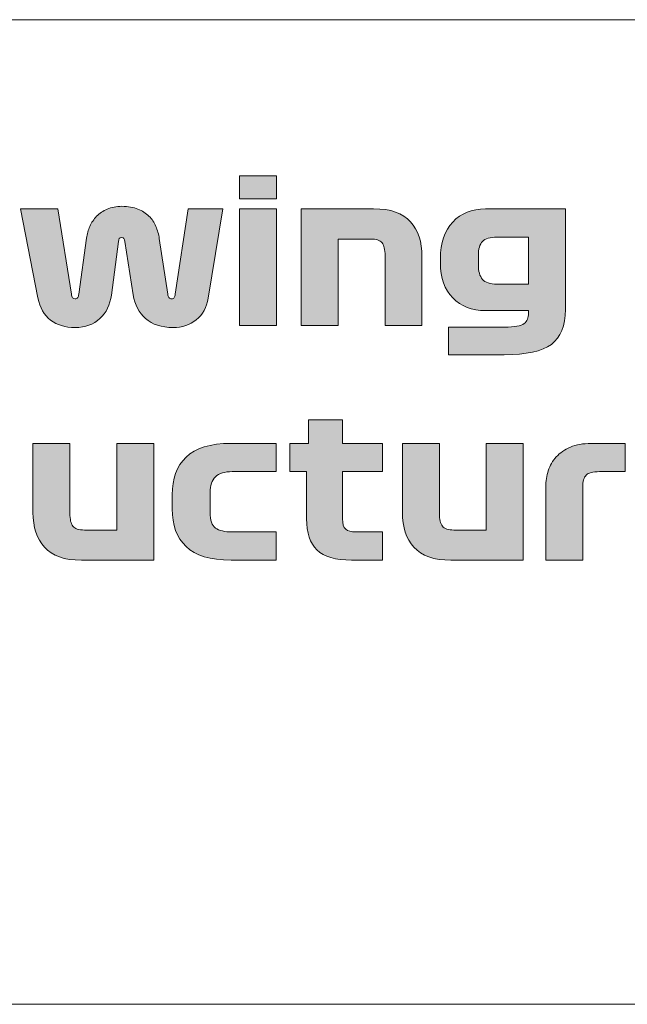
# Model space of a CAD drawing. Extents: x 15 to 1676, y -843 to -36.
# Drawn here: x 654 to 698, y -544 to -473 of the extents above; entities that cross this region are included whole.
import ezdxf

# ---------------------------------------------------------------- set-up
doc = ezdxf.new("R2010")
doc.units = 0
doc.header["$MEASUREMENT"] = 0
doc.layers.get('0').update_dxf_attribs({"lineweight": 0})

# ---------------------------------------------------------------- blocks, each defined once
blk = doc.blocks.new('Block_94')
at = {"true_color": 0x1a1a18, "transparency": 33554687}
h = blk.add_hatch(color=250, dxfattribs=at)
edge = h.paths.add_edge_path()
edge.add_spline(control_points=[(670.16, -494.92), (670.16, -494.92), (670.16, -486.52), (670.16, -486.52), (670.16, -486.52), (672.82, -486.52), (672.82, -486.52), (672.82, -486.52), (672.82, -494.92), (672.82, -494.92), (672.82, -494.92), (670.16, -494.92), (670.16, -494.92)], knot_values=[0, 0, 0, 0, 1, 1, 1, 2, 2, 2, 3, 3, 3, 4, 4, 4, 4], degree=3, periodic=0)
edge = h.paths.add_edge_path()
edge.add_spline(control_points=[(672.82, -485.792), (672.82, -485.792), (670.16, -485.792), (670.16, -485.792), (670.16, -485.792), (670.16, -484.14), (670.16, -484.14), (670.16, -484.14), (672.82, -484.14), (672.82, -484.14), (672.82, -484.14), (672.82, -485.792), (672.82, -485.792), (672.82, -485.792), (672.82, -485.792), (672.82, -485.792)], knot_values=[0, 0, 0, 0, 1, 1, 1, 2, 2, 2, 3, 3, 3, 4, 4, 4, 5, 5, 5, 5], degree=3, periodic=0)
h = blk.add_hatch(color=250, dxfattribs=at)
edge = h.paths.add_edge_path()
edge.add_spline(control_points=[(661.704, -486.338), (662.152, -486.338), (662.535, -486.403), (662.852, -486.534), (663.169, -486.665), (663.435, -486.835), (663.65, -487.045), (663.865, -487.255), (664.03, -487.5), (664.147, -487.78), (664.264, -488.06), (664.345, -488.349), (664.392, -488.648), (664.392, -488.648), (665.008, -492.666), (665.008, -492.666), (665.017, -492.759), (665.045, -492.839), (665.092, -492.904), (665.138, -492.969), (665.204, -493.002), (665.288, -493.002), (665.372, -493.002), (665.433, -492.969), (665.47, -492.904), (665.507, -492.839), (665.53, -492.759), (665.54, -492.666), (665.54, -492.666), (666.464, -486.52), (666.464, -486.52), (666.464, -486.52), (668.97, -486.52), (668.97, -486.52), (668.97, -486.52), (667.92, -492.946), (667.92, -492.946), (667.808, -493.609), (667.521, -494.126), (667.059, -494.5), (666.597, -494.873), (666.039, -495.06), (665.386, -495.06), (664.546, -495.06), (663.886, -494.845), (663.405, -494.416), (662.924, -493.986), (662.628, -493.417), (662.516, -492.708), (662.516, -492.708), (661.914, -488.858), (661.914, -488.858), (661.905, -488.774), (661.884, -488.709), (661.851, -488.662), (661.818, -488.615), (661.76, -488.592), (661.676, -488.592), (661.592, -488.592), (661.536, -488.615), (661.508, -488.662), (661.48, -488.709), (661.461, -488.779), (661.452, -488.872), (661.452, -488.872), (660.948, -492.722), (660.948, -492.722), (660.855, -493.422), (660.579, -493.986), (660.122, -494.416), (659.665, -494.845), (659.067, -495.06), (658.33, -495.06), (657.621, -495.06), (657.033, -494.882), (656.566, -494.528), (656.099, -494.173), (655.796, -493.637), (655.656, -492.918), (655.656, -492.918), (654.41, -486.52), (654.41, -486.52), (654.41, -486.52), (657.084, -486.52), (657.084, -486.52), (657.084, -486.52), (658.064, -492.652), (658.064, -492.652), (658.083, -492.773), (658.113, -492.862), (658.155, -492.918), (658.197, -492.974), (658.255, -493.002), (658.33, -493.002), (658.414, -493.002), (658.477, -492.972), (658.519, -492.911), (658.561, -492.85), (658.587, -492.769), (658.596, -492.666), (658.596, -492.666), (659.156, -488.62), (659.156, -488.62), (659.193, -488.331), (659.273, -488.051), (659.394, -487.78), (659.515, -487.509), (659.679, -487.267), (659.884, -487.052), (660.089, -486.837), (660.344, -486.665), (660.647, -486.534), (660.95, -486.403), (661.303, -486.338), (661.704, -486.338)], knot_values=[0, 0, 0, 0, 1, 1, 1, 2, 2, 2, 3, 3, 3, 4, 4, 4, 5, 5, 5, 6, 6, 6, 7, 7, 7, 8, 8, 8, 9, 9, 9, 10, 10, 10, 11, 11, 11, 12, 12, 12, 13, 13, 13, 14, 14, 14, 15, 15, 15, 16, 16, 16, 17, 17, 17, 18, 18, 18, 19, 19, 19, 20, 20, 20, 21, 21, 21, 22, 22, 22, 23, 23, 23, 24, 24, 24, 25, 25, 25, 26, 26, 26, 27, 27, 27, 28, 28, 28, 29, 29, 29, 30, 30, 30, 31, 31, 31, 32, 32, 32, 33, 33, 33, 34, 34, 34, 35, 35, 35, 36, 36, 36, 37, 37, 37, 38, 38, 38, 38], degree=3, periodic=0)
h = blk.add_hatch(color=250, dxfattribs=at)
edge = h.paths.add_edge_path()
edge.add_spline(control_points=[(674.612, -494.92), (674.612, -494.92), (674.612, -486.52), (674.612, -486.52), (674.612, -486.52), (679.82, -486.52), (679.82, -486.52), (681.042, -486.52), (681.929, -486.828), (682.48, -487.444), (683.03, -488.06), (683.305, -488.895), (683.305, -489.95), (683.305, -489.95), (683.305, -494.92), (683.305, -494.92), (683.305, -494.92), (680.646, -494.92), (680.646, -494.92), (680.646, -494.92), (680.646, -489.88), (680.646, -489.88), (680.646, -489.451), (680.573, -489.145), (680.429, -488.963), (680.284, -488.781), (680.006, -488.69), (679.596, -488.69), (679.596, -488.69), (677.272, -488.69), (677.272, -488.69), (677.272, -488.69), (677.272, -494.92), (677.272, -494.92), (677.272, -494.92), (674.612, -494.92), (674.612, -494.92)], knot_values=[0, 0, 0, 0, 1, 1, 1, 2, 2, 2, 3, 3, 3, 4, 4, 4, 5, 5, 5, 6, 6, 6, 7, 7, 7, 8, 8, 8, 9, 9, 9, 10, 10, 10, 11, 11, 11, 12, 12, 12, 12], degree=3, periodic=0)
h = blk.add_hatch(color=250, dxfattribs=at)
edge = h.paths.add_edge_path()
edge.add_spline(control_points=[(688.709, -491.938), (688.709, -491.938), (690.977, -491.938), (690.977, -491.938), (690.977, -491.938), (690.977, -488.564), (690.977, -488.564), (690.977, -488.564), (688.709, -488.564), (688.709, -488.564), (688.205, -488.564), (687.856, -488.664), (687.659, -488.865), (687.464, -489.066), (687.365, -489.409), (687.365, -489.894), (687.365, -489.894), (687.365, -490.538), (687.365, -490.538), (687.365, -491.014), (687.464, -491.366), (687.659, -491.595), (687.856, -491.824), (688.205, -491.938), (688.709, -491.938)], knot_values=[0, 0, 0, 0, 1, 1, 1, 2, 2, 2, 3, 3, 3, 4, 4, 4, 5, 5, 5, 6, 6, 6, 7, 7, 7, 8, 8, 8, 8], degree=3, periodic=0)
edge = h.paths.add_edge_path()
edge.add_spline(control_points=[(689.228, -497.02), (689.228, -497.02), (685.209, -497.02), (685.209, -497.02), (685.209, -497.02), (685.209, -495.032), (685.209, -495.032), (685.209, -495.032), (689.255, -495.032), (689.255, -495.032), (689.974, -495.032), (690.441, -494.948), (690.655, -494.78), (690.87, -494.612), (690.977, -494.36), (690.977, -494.024), (690.977, -494.024), (690.977, -493.842), (690.977, -493.842), (690.977, -493.842), (687.883, -493.842), (687.883, -493.842), (686.894, -493.842), (686.105, -493.539), (685.518, -492.932), (684.93, -492.325), (684.635, -491.485), (684.635, -490.412), (684.635, -490.412), (684.635, -490.09), (684.635, -490.09), (684.635, -488.979), (684.93, -488.107), (685.518, -487.472), (686.105, -486.837), (686.894, -486.52), (687.883, -486.52), (687.883, -486.52), (693.637, -486.52), (693.637, -486.52), (693.637, -486.52), (693.637, -493.772), (693.637, -493.772), (693.637, -494.939), (693.297, -495.771), (692.616, -496.271), (691.934, -496.77), (690.805, -497.02), (689.228, -497.02), (689.228, -497.02), (689.228, -497.02), (689.228, -497.02)], knot_values=[0, 0, 0, 0, 1, 1, 1, 2, 2, 2, 3, 3, 3, 4, 4, 4, 5, 5, 5, 6, 6, 6, 7, 7, 7, 8, 8, 8, 9, 9, 9, 10, 10, 10, 11, 11, 11, 12, 12, 12, 13, 13, 13, 14, 14, 14, 15, 15, 15, 16, 16, 16, 17, 17, 17, 17], degree=3, periodic=0)
h = blk.add_hatch(color=250, dxfattribs=at)
edge = h.paths.add_edge_path()
edge.add_spline(control_points=[(673.779, -505.434), (673.779, -505.434), (673.779, -503.404), (673.779, -503.404), (673.779, -503.404), (675.137, -503.404), (675.137, -503.404), (675.137, -503.404), (675.137, -501.696), (675.137, -501.696), (675.137, -501.696), (677.586, -501.696), (677.586, -501.696), (677.586, -501.696), (677.586, -503.404), (677.586, -503.404), (677.586, -503.404), (680.457, -503.404), (680.457, -503.404), (680.457, -503.404), (680.457, -505.434), (680.457, -505.434), (680.457, -505.434), (677.586, -505.434), (677.586, -505.434), (677.586, -505.434), (677.586, -508.836), (677.586, -508.836), (677.586, -509.19), (677.661, -509.435), (677.811, -509.571), (677.96, -509.706), (678.202, -509.774), (678.539, -509.774), (678.539, -509.774), (680.457, -509.774), (680.457, -509.774), (680.457, -509.774), (680.457, -511.804), (680.457, -511.804), (680.457, -511.804), (678.231, -511.804), (678.231, -511.804), (677.073, -511.804), (676.245, -511.559), (675.746, -511.069), (675.246, -510.579), (674.997, -509.834), (674.997, -508.836), (674.997, -508.836), (674.997, -505.434), (674.997, -505.434), (674.997, -505.434), (673.779, -505.434), (673.779, -505.434)], knot_values=[0, 0, 0, 0, 1, 1, 1, 2, 2, 2, 3, 3, 3, 4, 4, 4, 5, 5, 5, 6, 6, 6, 7, 7, 7, 8, 8, 8, 9, 9, 9, 10, 10, 10, 11, 11, 11, 12, 12, 12, 13, 13, 13, 14, 14, 14, 15, 15, 15, 16, 16, 16, 17, 17, 17, 18, 18, 18, 18], degree=3, periodic=0)
h = blk.add_hatch(color=250, dxfattribs=at)
edge = h.paths.add_edge_path()
edge.add_spline(control_points=[(661.333, -509.634), (661.333, -509.634), (661.333, -503.404), (661.333, -503.404), (661.333, -503.404), (663.993, -503.404), (663.993, -503.404), (663.993, -503.404), (663.993, -511.804), (663.993, -511.804), (663.993, -511.804), (658.785, -511.804), (658.785, -511.804), (657.562, -511.804), (656.676, -511.495), (656.125, -510.879), (655.574, -510.264), (655.299, -509.428), (655.299, -508.374), (655.299, -508.374), (655.299, -503.404), (655.299, -503.404), (655.299, -503.404), (657.959, -503.404), (657.959, -503.404), (657.959, -503.404), (657.959, -508.444), (657.959, -508.444), (657.959, -508.873), (658.031, -509.179), (658.176, -509.361), (658.321, -509.543), (658.598, -509.634), (659.009, -509.634), (659.009, -509.634), (661.333, -509.634), (661.333, -509.634)], knot_values=[0, 0, 0, 0, 1, 1, 1, 2, 2, 2, 3, 3, 3, 4, 4, 4, 5, 5, 5, 6, 6, 6, 7, 7, 7, 8, 8, 8, 9, 9, 9, 10, 10, 10, 11, 11, 11, 12, 12, 12, 12], degree=3, periodic=0)
h = blk.add_hatch(color=250, dxfattribs=at)
edge = h.paths.add_edge_path()
edge.add_spline(control_points=[(669.649, -505.434), (669.098, -505.434), (668.694, -505.557), (668.438, -505.805), (668.181, -506.052), (668.053, -506.428), (668.053, -506.932), (668.053, -506.932), (668.053, -508.374), (668.053, -508.374), (668.053, -508.934), (668.181, -509.307), (668.438, -509.494), (668.694, -509.68), (669.098, -509.774), (669.649, -509.774), (669.649, -509.774), (672.799, -509.774), (672.799, -509.774), (672.799, -509.774), (672.799, -511.804), (672.799, -511.804), (672.799, -511.804), (669.565, -511.804), (669.565, -511.804), (668.062, -511.804), (666.98, -511.477), (666.317, -510.824), (665.654, -510.17), (665.323, -509.27), (665.323, -508.122), (665.323, -508.122), (665.323, -507.1), (665.323, -507.1), (665.323, -505.952), (665.654, -505.049), (666.317, -504.391), (666.98, -503.733), (668.062, -503.404), (669.565, -503.404), (669.565, -503.404), (672.799, -503.404), (672.799, -503.404), (672.799, -503.404), (672.799, -505.434), (672.799, -505.434), (672.799, -505.434), (669.649, -505.434), (669.649, -505.434)], knot_values=[0, 0, 0, 0, 1, 1, 1, 2, 2, 2, 3, 3, 3, 4, 4, 4, 5, 5, 5, 6, 6, 6, 7, 7, 7, 8, 8, 8, 9, 9, 9, 10, 10, 10, 11, 11, 11, 12, 12, 12, 13, 13, 13, 14, 14, 14, 15, 15, 15, 16, 16, 16, 16], degree=3, periodic=0)
h = blk.add_hatch(color=250, dxfattribs=at)
edge = h.paths.add_edge_path()
edge.add_spline(control_points=[(687.932, -509.634), (687.932, -509.634), (687.932, -503.404), (687.932, -503.404), (687.932, -503.404), (690.592, -503.404), (690.592, -503.404), (690.592, -503.404), (690.592, -511.804), (690.592, -511.804), (690.592, -511.804), (685.384, -511.804), (685.384, -511.804), (684.162, -511.804), (683.275, -511.495), (682.724, -510.879), (682.174, -510.264), (681.899, -509.428), (681.899, -508.374), (681.899, -508.374), (681.899, -503.404), (681.899, -503.404), (681.899, -503.404), (684.558, -503.404), (684.558, -503.404), (684.558, -503.404), (684.558, -508.444), (684.558, -508.444), (684.558, -508.873), (684.631, -509.179), (684.775, -509.361), (684.92, -509.543), (685.198, -509.634), (685.608, -509.634), (685.608, -509.634), (687.932, -509.634), (687.932, -509.634)], knot_values=[0, 0, 0, 0, 1, 1, 1, 2, 2, 2, 3, 3, 3, 4, 4, 4, 5, 5, 5, 6, 6, 6, 7, 7, 7, 8, 8, 8, 9, 9, 9, 10, 10, 10, 11, 11, 11, 12, 12, 12, 12], degree=3, periodic=0)
h = blk.add_hatch(color=250, dxfattribs=at)
edge = h.paths.add_edge_path()
edge.add_spline(control_points=[(692.216, -506.526), (692.216, -506.124), (692.277, -505.737), (692.398, -505.364), (692.52, -504.991), (692.711, -504.659), (692.972, -504.37), (693.233, -504.08), (693.572, -503.847), (693.987, -503.67), (694.402, -503.492), (694.9, -503.404), (695.478, -503.404), (695.478, -503.404), (697.942, -503.404), (697.942, -503.404), (697.942, -503.404), (697.942, -505.434), (697.942, -505.434), (697.942, -505.434), (696.08, -505.434), (696.08, -505.434), (695.604, -505.434), (695.285, -505.518), (695.121, -505.686), (694.958, -505.854), (694.876, -506.143), (694.876, -506.554), (694.876, -506.554), (694.876, -511.804), (694.876, -511.804), (694.876, -511.804), (692.216, -511.804), (692.216, -511.804), (692.216, -511.804), (692.216, -506.526), (692.216, -506.526)], knot_values=[0, 0, 0, 0, 1, 1, 1, 2, 2, 2, 3, 3, 3, 4, 4, 4, 5, 5, 5, 6, 6, 6, 7, 7, 7, 8, 8, 8, 9, 9, 9, 10, 10, 10, 11, 11, 11, 12, 12, 12, 12], degree=3, periodic=0)
at = {"color": 12, "lineweight": 0, "true_color": 0xe2000f}
blk.add_open_spline([(1010.74, -531.865), (1010.74, -531.865), (1010.74, -543.771), (1010.74, -543.771), (1010.74, -543.771), (869.008, -543.771), (869.008, -543.771), (869.008, -543.771), (869.008, -614.637), (869.008, -614.637), (869.008, -614.637), (812.315, -614.637), (812.315, -614.637), (812.315, -614.637), (812.315, -543.771), (812.315, -543.771), (812.315, -543.771), (528.851, -543.771), (528.851, -543.771), (528.851, -543.771), (528.851, -614.637), (528.851, -614.637), (528.851, -614.637), (472.158, -614.637), (472.158, -614.637), (472.158, -614.637), (472.158, -479.992), (472.158, -479.992), (472.158, -476.094), (475.347, -472.905), (479.244, -472.905), (479.244, -472.905), (793.39, -472.905), (793.39, -472.905)], degree=3, knots=[0, 0, 0, 0, 1, 1, 1, 2, 2, 2, 3, 3, 3, 4, 4, 4, 5, 5, 5, 6, 6, 6, 7, 7, 7, 8, 8, 8, 9, 9, 9, 10, 10, 10, 11, 11, 11, 11], dxfattribs=at)
for points, knots in [([(672.82, -485.792), (672.82, -485.792), (670.16, -485.792), (670.16, -485.792), (670.16, -485.792), (670.16, -484.14), (670.16, -484.14), (670.16, -484.14), (672.82, -484.14), (672.82, -484.14), (672.82, -484.14), (672.82, -485.792), (672.82, -485.792), (672.82, -485.792), (672.82, -485.792), (672.82, -485.792)], [0, 0, 0, 0, 1, 1, 1, 2, 2, 2, 3, 3, 3, 4, 4, 4, 5, 5, 5, 5]), ([(661.704, -486.338), (662.152, -486.338), (662.535, -486.403), (662.852, -486.534), (663.169, -486.665), (663.435, -486.835), (663.65, -487.045), (663.865, -487.255), (664.03, -487.5), (664.147, -487.78), (664.264, -488.06), (664.345, -488.349), (664.392, -488.648), (664.392, -488.648), (665.008, -492.666), (665.008, -492.666), (665.017, -492.759), (665.045, -492.839), (665.092, -492.904), (665.138, -492.969), (665.204, -493.002), (665.288, -493.002), (665.372, -493.002), (665.433, -492.969), (665.47, -492.904), (665.507, -492.839), (665.53, -492.759), (665.54, -492.666), (665.54, -492.666), (666.464, -486.52), (666.464, -486.52), (666.464, -486.52), (668.97, -486.52), (668.97, -486.52), (668.97, -486.52), (667.92, -492.946), (667.92, -492.946), (667.808, -493.609), (667.521, -494.126), (667.059, -494.5), (666.597, -494.873), (666.039, -495.06), (665.386, -495.06), (664.546, -495.06), (663.886, -494.845), (663.405, -494.416), (662.924, -493.986), (662.628, -493.417), (662.516, -492.708), (662.516, -492.708), (661.914, -488.858), (661.914, -488.858), (661.905, -488.774), (661.884, -488.709), (661.851, -488.662), (661.818, -488.615), (661.76, -488.592), (661.676, -488.592), (661.592, -488.592), (661.536, -488.615), (661.508, -488.662), (661.48, -488.709), (661.461, -488.779), (661.452, -488.872), (661.452, -488.872), (660.948, -492.722), (660.948, -492.722), (660.855, -493.422), (660.579, -493.986), (660.122, -494.416), (659.665, -494.845), (659.067, -495.06), (658.33, -495.06), (657.621, -495.06), (657.033, -494.882), (656.566, -494.528), (656.099, -494.173), (655.796, -493.637), (655.656, -492.918), (655.656, -492.918), (654.41, -486.52), (654.41, -486.52), (654.41, -486.52), (657.084, -486.52), (657.084, -486.52), (657.084, -486.52), (658.064, -492.652), (658.064, -492.652), (658.083, -492.773), (658.113, -492.862), (658.155, -492.918), (658.197, -492.974), (658.255, -493.002), (658.33, -493.002), (658.414, -493.002), (658.477, -492.972), (658.519, -492.911), (658.561, -492.85), (658.587, -492.769), (658.596, -492.666), (658.596, -492.666), (659.156, -488.62), (659.156, -488.62), (659.193, -488.331), (659.273, -488.051), (659.394, -487.78), (659.515, -487.509), (659.679, -487.267), (659.884, -487.052), (660.089, -486.837), (660.344, -486.665), (660.647, -486.534), (660.95, -486.403), (661.303, -486.338), (661.704, -486.338)], [0, 0, 0, 0, 1, 1, 1, 2, 2, 2, 3, 3, 3, 4, 4, 4, 5, 5, 5, 6, 6, 6, 7, 7, 7, 8, 8, 8, 9, 9, 9, 10, 10, 10, 11, 11, 11, 12, 12, 12, 13, 13, 13, 14, 14, 14, 15, 15, 15, 16, 16, 16, 17, 17, 17, 18, 18, 18, 19, 19, 19, 20, 20, 20, 21, 21, 21, 22, 22, 22, 23, 23, 23, 24, 24, 24, 25, 25, 25, 26, 26, 26, 27, 27, 27, 28, 28, 28, 29, 29, 29, 30, 30, 30, 31, 31, 31, 32, 32, 32, 33, 33, 33, 34, 34, 34, 35, 35, 35, 36, 36, 36, 37, 37, 37, 38, 38, 38, 38]), ([(670.16, -494.92), (670.16, -494.92), (670.16, -486.52), (670.16, -486.52), (670.16, -486.52), (672.82, -486.52), (672.82, -486.52), (672.82, -486.52), (672.82, -494.92), (672.82, -494.92), (672.82, -494.92), (670.16, -494.92), (670.16, -494.92)], [0, 0, 0, 0, 1, 1, 1, 2, 2, 2, 3, 3, 3, 4, 4, 4, 4]), ([(674.612, -494.92), (674.612, -494.92), (674.612, -486.52), (674.612, -486.52), (674.612, -486.52), (679.82, -486.52), (679.82, -486.52), (681.042, -486.52), (681.929, -486.828), (682.48, -487.444), (683.03, -488.06), (683.305, -488.895), (683.305, -489.95), (683.305, -489.95), (683.305, -494.92), (683.305, -494.92), (683.305, -494.92), (680.646, -494.92), (680.646, -494.92), (680.646, -494.92), (680.646, -489.88), (680.646, -489.88), (680.646, -489.451), (680.573, -489.145), (680.429, -488.963), (680.284, -488.781), (680.006, -488.69), (679.596, -488.69), (679.596, -488.69), (677.272, -488.69), (677.272, -488.69), (677.272, -488.69), (677.272, -494.92), (677.272, -494.92), (677.272, -494.92), (674.612, -494.92), (674.612, -494.92)], [0, 0, 0, 0, 1, 1, 1, 2, 2, 2, 3, 3, 3, 4, 4, 4, 5, 5, 5, 6, 6, 6, 7, 7, 7, 8, 8, 8, 9, 9, 9, 10, 10, 10, 11, 11, 11, 12, 12, 12, 12]), ([(689.228, -497.02), (689.228, -497.02), (685.209, -497.02), (685.209, -497.02), (685.209, -497.02), (685.209, -495.032), (685.209, -495.032), (685.209, -495.032), (689.255, -495.032), (689.255, -495.032), (689.974, -495.032), (690.441, -494.948), (690.655, -494.78), (690.87, -494.612), (690.977, -494.36), (690.977, -494.024), (690.977, -494.024), (690.977, -493.842), (690.977, -493.842), (690.977, -493.842), (687.883, -493.842), (687.883, -493.842), (686.894, -493.842), (686.105, -493.539), (685.518, -492.932), (684.93, -492.325), (684.635, -491.485), (684.635, -490.412), (684.635, -490.412), (684.635, -490.09), (684.635, -490.09), (684.635, -488.979), (684.93, -488.107), (685.518, -487.472), (686.105, -486.837), (686.894, -486.52), (687.883, -486.52), (687.883, -486.52), (693.637, -486.52), (693.637, -486.52), (693.637, -486.52), (693.637, -493.772), (693.637, -493.772), (693.637, -494.939), (693.297, -495.771), (692.616, -496.271), (691.934, -496.77), (690.805, -497.02), (689.228, -497.02), (689.228, -497.02), (689.228, -497.02), (689.228, -497.02)], [0, 0, 0, 0, 1, 1, 1, 2, 2, 2, 3, 3, 3, 4, 4, 4, 5, 5, 5, 6, 6, 6, 7, 7, 7, 8, 8, 8, 9, 9, 9, 10, 10, 10, 11, 11, 11, 12, 12, 12, 13, 13, 13, 14, 14, 14, 15, 15, 15, 16, 16, 16, 17, 17, 17, 17]), ([(688.709, -491.938), (688.709, -491.938), (690.977, -491.938), (690.977, -491.938), (690.977, -491.938), (690.977, -488.564), (690.977, -488.564), (690.977, -488.564), (688.709, -488.564), (688.709, -488.564), (688.205, -488.564), (687.856, -488.664), (687.659, -488.865), (687.464, -489.066), (687.365, -489.409), (687.365, -489.894), (687.365, -489.894), (687.365, -490.538), (687.365, -490.538), (687.365, -491.014), (687.464, -491.366), (687.659, -491.595), (687.856, -491.824), (688.205, -491.938), (688.709, -491.938)], [0, 0, 0, 0, 1, 1, 1, 2, 2, 2, 3, 3, 3, 4, 4, 4, 5, 5, 5, 6, 6, 6, 7, 7, 7, 8, 8, 8, 8]), ([(673.779, -505.434), (673.779, -505.434), (673.779, -503.404), (673.779, -503.404), (673.779, -503.404), (675.137, -503.404), (675.137, -503.404), (675.137, -503.404), (675.137, -501.696), (675.137, -501.696), (675.137, -501.696), (677.586, -501.696), (677.586, -501.696), (677.586, -501.696), (677.586, -503.404), (677.586, -503.404), (677.586, -503.404), (680.457, -503.404), (680.457, -503.404), (680.457, -503.404), (680.457, -505.434), (680.457, -505.434), (680.457, -505.434), (677.586, -505.434), (677.586, -505.434), (677.586, -505.434), (677.586, -508.836), (677.586, -508.836), (677.586, -509.19), (677.661, -509.435), (677.811, -509.571), (677.96, -509.706), (678.202, -509.774), (678.539, -509.774), (678.539, -509.774), (680.457, -509.774), (680.457, -509.774), (680.457, -509.774), (680.457, -511.804), (680.457, -511.804), (680.457, -511.804), (678.231, -511.804), (678.231, -511.804), (677.073, -511.804), (676.245, -511.559), (675.746, -511.069), (675.246, -510.579), (674.997, -509.834), (674.997, -508.836), (674.997, -508.836), (674.997, -505.434), (674.997, -505.434), (674.997, -505.434), (673.779, -505.434), (673.779, -505.434)], [0, 0, 0, 0, 1, 1, 1, 2, 2, 2, 3, 3, 3, 4, 4, 4, 5, 5, 5, 6, 6, 6, 7, 7, 7, 8, 8, 8, 9, 9, 9, 10, 10, 10, 11, 11, 11, 12, 12, 12, 13, 13, 13, 14, 14, 14, 15, 15, 15, 16, 16, 16, 17, 17, 17, 18, 18, 18, 18]), ([(661.333, -509.634), (661.333, -509.634), (661.333, -503.404), (661.333, -503.404), (661.333, -503.404), (663.993, -503.404), (663.993, -503.404), (663.993, -503.404), (663.993, -511.804), (663.993, -511.804), (663.993, -511.804), (658.785, -511.804), (658.785, -511.804), (657.562, -511.804), (656.676, -511.495), (656.125, -510.879), (655.574, -510.264), (655.299, -509.428), (655.299, -508.374), (655.299, -508.374), (655.299, -503.404), (655.299, -503.404), (655.299, -503.404), (657.959, -503.404), (657.959, -503.404), (657.959, -503.404), (657.959, -508.444), (657.959, -508.444), (657.959, -508.873), (658.031, -509.179), (658.176, -509.361), (658.321, -509.543), (658.598, -509.634), (659.009, -509.634), (659.009, -509.634), (661.333, -509.634), (661.333, -509.634)], [0, 0, 0, 0, 1, 1, 1, 2, 2, 2, 3, 3, 3, 4, 4, 4, 5, 5, 5, 6, 6, 6, 7, 7, 7, 8, 8, 8, 9, 9, 9, 10, 10, 10, 11, 11, 11, 12, 12, 12, 12]), ([(669.649, -505.434), (669.098, -505.434), (668.694, -505.557), (668.438, -505.805), (668.181, -506.052), (668.053, -506.428), (668.053, -506.932), (668.053, -506.932), (668.053, -508.374), (668.053, -508.374), (668.053, -508.934), (668.181, -509.307), (668.438, -509.494), (668.694, -509.68), (669.098, -509.774), (669.649, -509.774), (669.649, -509.774), (672.799, -509.774), (672.799, -509.774), (672.799, -509.774), (672.799, -511.804), (672.799, -511.804), (672.799, -511.804), (669.565, -511.804), (669.565, -511.804), (668.062, -511.804), (666.98, -511.477), (666.317, -510.824), (665.654, -510.17), (665.323, -509.27), (665.323, -508.122), (665.323, -508.122), (665.323, -507.1), (665.323, -507.1), (665.323, -505.952), (665.654, -505.049), (666.317, -504.391), (666.98, -503.733), (668.062, -503.404), (669.565, -503.404), (669.565, -503.404), (672.799, -503.404), (672.799, -503.404), (672.799, -503.404), (672.799, -505.434), (672.799, -505.434), (672.799, -505.434), (669.649, -505.434), (669.649, -505.434)], [0, 0, 0, 0, 1, 1, 1, 2, 2, 2, 3, 3, 3, 4, 4, 4, 5, 5, 5, 6, 6, 6, 7, 7, 7, 8, 8, 8, 9, 9, 9, 10, 10, 10, 11, 11, 11, 12, 12, 12, 13, 13, 13, 14, 14, 14, 15, 15, 15, 16, 16, 16, 16]), ([(687.932, -509.634), (687.932, -509.634), (687.932, -503.404), (687.932, -503.404), (687.932, -503.404), (690.592, -503.404), (690.592, -503.404), (690.592, -503.404), (690.592, -511.804), (690.592, -511.804), (690.592, -511.804), (685.384, -511.804), (685.384, -511.804), (684.162, -511.804), (683.275, -511.495), (682.724, -510.879), (682.174, -510.264), (681.899, -509.428), (681.899, -508.374), (681.899, -508.374), (681.899, -503.404), (681.899, -503.404), (681.899, -503.404), (684.558, -503.404), (684.558, -503.404), (684.558, -503.404), (684.558, -508.444), (684.558, -508.444), (684.558, -508.873), (684.631, -509.179), (684.775, -509.361), (684.92, -509.543), (685.198, -509.634), (685.608, -509.634), (685.608, -509.634), (687.932, -509.634), (687.932, -509.634)], [0, 0, 0, 0, 1, 1, 1, 2, 2, 2, 3, 3, 3, 4, 4, 4, 5, 5, 5, 6, 6, 6, 7, 7, 7, 8, 8, 8, 9, 9, 9, 10, 10, 10, 11, 11, 11, 12, 12, 12, 12]), ([(692.216, -506.526), (692.216, -506.124), (692.277, -505.737), (692.398, -505.364), (692.52, -504.991), (692.711, -504.659), (692.972, -504.37), (693.233, -504.08), (693.572, -503.847), (693.987, -503.67), (694.402, -503.492), (694.9, -503.404), (695.478, -503.404), (695.478, -503.404), (697.942, -503.404), (697.942, -503.404), (697.942, -503.404), (697.942, -505.434), (697.942, -505.434), (697.942, -505.434), (696.08, -505.434), (696.08, -505.434), (695.604, -505.434), (695.285, -505.518), (695.121, -505.686), (694.958, -505.854), (694.876, -506.143), (694.876, -506.554), (694.876, -506.554), (694.876, -511.804), (694.876, -511.804), (694.876, -511.804), (692.216, -511.804), (692.216, -511.804), (692.216, -511.804), (692.216, -506.526), (692.216, -506.526)], [0, 0, 0, 0, 1, 1, 1, 2, 2, 2, 3, 3, 3, 4, 4, 4, 5, 5, 5, 6, 6, 6, 7, 7, 7, 8, 8, 8, 9, 9, 9, 10, 10, 10, 11, 11, 11, 12, 12, 12, 12])]:
    blk.add_open_spline(points, degree=3, knots=knots)

msp = doc.modelspace()

# ---------------------------------------------------------------- block references
msp.add_blockref('Block_94', (0, 0))

doc.saveas('drawing.dxf')
